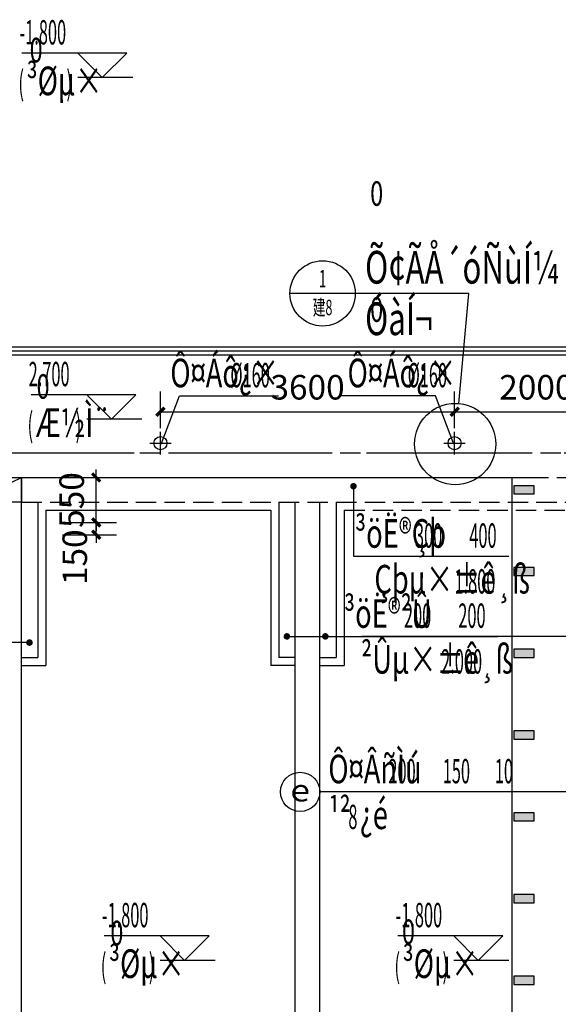
# Model space of a CAD drawing. Extents: x 117759 to 556302, y -119811 to -37616.
# Drawn here: x 300081 to 306672, y -76290 to -64247 of the extents above; entities that cross this region are included whole.
import ezdxf
from ezdxf.enums import TextEntityAlignment as Align

# ---------------------------------------------------------------- set-up
doc = ezdxf.new("R2010")
doc.units = 0
doc.header["$LTSCALE"] = 1000
doc.header["$MEASUREMENT"] = 0
doc.linetypes.add('DASH', pattern=[0.35, 0.25, -0.1])
doc.linetypes.add('DOTE', pattern=[2.42, 2, -0.2, 0.02, -0.2])
for name, color, linetype in [('AXIS', 3, 'Continuous'), ('AXIS_TEXT', 7, 'Continuous'), ('DIM_ELEV', 3, 'Continuous'), ('DIM_IDEN', 3, 'Continuous'), ('DIM_LEAD', 3, 'Continuous'), ('DOTE', 8, 'DOTE'), ('FILL', 8, 'Continuous'), ('machine', 2, 'Continuous'), ('PUB_DIM', 3, 'Continuous'), ('PUB_TEXT', 7, 'Continuous'), ('WALL', 1, 'Continuous')]:
    doc.layers.add(name, color=color, linetype=linetype)
doc.layers.add('Viet-TEXT', color=50, linetype='Continuous', lineweight=15)
doc.styles.add('\\M+5CEC4\\M+5D7D6\\M+5B1EA\\M+5D7A2', font='SIMPLEX', dxfattribs={"width": 0.7, "bigfont": 'HZTXT'})
doc.styles.add('_TCH_DIM', font='SIMPLEX.shx', dxfattribs={"width": 0.7, "bigfont": 'hztxt.shx'})
doc.styles.add('_TCH_LABEL', font='COMPLEX', dxfattribs={"bigfont": 'GBCBIG'})
doc.styles.add('COMPLEX', font='COMPLEX')
doc.styles.add('DIM_FONT', font='SIMPLEX', dxfattribs={"width": 0.8, "bigfont": 'HZTXT'})
doc.styles.add('TViet', font='arial.ttf', dxfattribs={"width": 0.7})
doc.dimstyles.new('DIMN', dxfattribs={"dimtxt": 300, "dimasz": 100, "dimexe": 250, "dimexo": 300, "dimgap": 150, "dimtad": 1, "dimdec": 0, "dimzin": 0, "dimdsep": 46, "dimtxsty": 'DIM_FONT', "dimblk": 'ARCHTICK', "dimcen": 0.09, "dimdle": 1.5, "dimclrt": 7, "dimazin": 2, "dimtfac": 1, "dimtdec": 0, "dimtix": 1, "dimtmove": 2, "dimatfit": 3, "dimfxl": 0, "dimtolj": 1, "dimtzin": 0, "dimarcsym": 0})

# ---------------------------------------------------------------- blocks, each defined once
blk = doc.blocks.new('12asd0')
for points in [[(321549, 37933), (321549, 37833), (321299, 37833), (321299, 37933)], [(321549, 36933), (321549, 36833), (321299, 36833), (321299, 36933)], [(321549, 35933), (321549, 35833), (321299, 35833), (321299, 35933)], [(321549, 34933), (321549, 34833), (321299, 34833), (321299, 34933)], [(321549, 33933), (321549, 33833), (321299, 33833), (321299, 33933)], [(321549, 32933), (321549, 32833), (321299, 32833), (321299, 32933)], [(321549, 31933), (321549, 31833), (321299, 31833), (321299, 31933)]]:
    blk.add_hatch(color=2).paths.add_polyline_path(points)
for p, q in [((321299, 37933, 0), (321299, 37833, 0)), ((321549, 37933, 0), (321299, 37933, 0)), ((321299, 37833, 0), (321549, 37833, 0)), ((321549, 37833, 0), (321549, 37933, 0)), ((321549, 37833, 0), (321549, 37833, 0)), ((321299, 36933, 0), (321299, 36833, 0)), ((321549, 36933, 0), (321299, 36933, 0)), ((321549, 36833, 0), (321549, 36933, 0)), ((321299, 36833, 0), (321549, 36833, 0)), ((321549, 36833, 0), (321549, 36833, 0)), ((321299, 35933, 0), (321299, 35833, 0)), ((321549, 35933, 0), (321299, 35933, 0)), ((321549, 35833, 0), (321549, 35933, 0)), ((321299, 35833, 0), (321549, 35833, 0)), ((321549, 35833, 0), (321549, 35833, 0)), ((321299, 34933, 0), (321299, 34833, 0)), ((321549, 34933, 0), (321299, 34933, 0)), ((321549, 34833, 0), (321549, 34933, 0)), ((321299, 34833, 0), (321549, 34833, 0)), ((321549, 34833, 0), (321549, 34833, 0)), ((321299, 33933, 0), (321299, 33833, 0)), ((321549, 33933, 0), (321299, 33933, 0)), ((321549, 33833, 0), (321549, 33933, 0)), ((321299, 33833, 0), (321549, 33833, 0)), ((321549, 33833, 0), (321549, 33833, 0)), ((321299, 32933, 0), (321299, 32833, 0)), ((321549, 32933, 0), (321299, 32933, 0)), ((321549, 32833, 0), (321549, 32933, 0)), ((321299, 32833, 0), (321549, 32833, 0)), ((321549, 32833, 0), (321549, 32833, 0)), ((321299, 31933, 0), (321299, 31833, 0)), ((321549, 31933, 0), (321299, 31933, 0)), ((321549, 31833, 0), (321549, 31933, 0)), ((321299, 31833, 0), (321549, 31833, 0)), ((321549, 31833, 0), (321549, 31833, 0))]:
    blk.add_line(p, q)
blk = doc.blocks.new('_AXISO')
blk.add_circle((0, 0), 0.5)
at = {"layer": 'AXIS_TEXT', "style": 'COMPLEX', "width": 1.041667}
blk.add_attdef('A', text='', height=0.56, dxfattribs=at).set_placement((-0.25, -0.28), (0.25, -0.28), align=Align.FIT)
blk = doc.blocks.new('_ArchTick')
at = {"color": 0, "linetype": 'ByBlock', "const_width": 0.4}
blk.add_lwpolyline([(-0.5, -0.5), (0.5, 0.5)], dxfattribs=at)
blk = doc.blocks.new('*D158')
at = {"layer": 'Defpoints', "color": 0, "transparency": 16777216}
for p in [(300303, -70397), (301017, -70397), (300303, -70547)]:
    blk.add_point(p, dxfattribs=at)
at = {"layer": 'PUB_DIM', "color": 0, "lineweight": -2, "transparency": 16777216}
for p, q in [((301017, -70397), (301017, -70297)), ((300603, -70397), (301267, -70397)), ((301017, -70547), (301017, -70397)), ((300603, -70547), (301267, -70547)), ((301017, -70547), (301017, -70647))]:
    blk.add_line(p, q, dxfattribs=at)
at = {"layer": 'PUB_DIM', "color": 0, "lineweight": -2, "transparency": 16777216, "xscale": 100, "yscale": 100, "zscale": 100}
for p, rotation in [((301017, -70397), 270), ((301017, -70547), 90)]:
    blk.add_blockref('_ArchTick', p, dxfattribs=dict(at, rotation=rotation))
at = {"layer": 'PUB_DIM', "color": 7, "transparency": 16777216, "insert": (300755, -70822), "char_height": 300, "attachment_point": 5, "rotation": 90, "style": 'DIM_FONT'}
blk.add_mtext('\\A1;150', dxfattribs=at)
blk = doc.blocks.new('*D159')
at = {"layer": 'Defpoints', "color": 0, "transparency": 16777216}
for p in [(300303, -69847), (301017, -69847), (300303, -70397)]:
    blk.add_point(p, dxfattribs=at)
at = {"layer": 'PUB_DIM', "color": 0, "lineweight": -2, "transparency": 16777216}
for p, q in [((301017, -69847), (301017, -69747)), ((300603, -69847), (301267, -69847)), ((301017, -70397), (301017, -69847)), ((300603, -70397), (301267, -70397)), ((301017, -70397), (301017, -70497))]:
    blk.add_line(p, q, dxfattribs=at)
at = {"layer": 'PUB_DIM', "color": 0, "lineweight": -2, "transparency": 16777216, "xscale": 100, "yscale": 100, "zscale": 100}
for p, rotation in [((301017, -69847), 270), ((301017, -70397), 90)]:
    blk.add_blockref('_ArchTick', p, dxfattribs=dict(at, rotation=rotation))
at = {"layer": 'PUB_DIM', "color": 7, "transparency": 16777216, "insert": (300717, -70122), "char_height": 300, "attachment_point": 5, "rotation": 90, "style": 'DIM_FONT'}
blk.add_mtext('\\A1;550', dxfattribs=at)
blk = doc.blocks.new('*D489')
at = {"layer": 'Defpoints', "color": 0, "transparency": 16777216}
for p in [(307403, -69043), (305403, -69544), (307403, -69544)]:
    blk.add_point(p, dxfattribs=at)
at = {"layer": 'PUB_DIM', "color": 0, "lineweight": -2, "transparency": 16777216}
for p, q in [((305403, -69244), (305403, -68793)), ((307403, -69244), (307403, -68793)), ((305401, -69043), (307404, -69043))]:
    blk.add_line(p, q, dxfattribs=at)
at = {"layer": 'PUB_DIM', "color": 0, "lineweight": -2, "transparency": 16777216, "xscale": 100, "yscale": 100, "zscale": 100, "rotation": 180}
blk.add_blockref('_ArchTick', (305403, -69043), dxfattribs=at)
at = {"layer": 'PUB_DIM', "color": 0, "lineweight": -2, "transparency": 16777216, "xscale": 100, "yscale": 100, "zscale": 100}
blk.add_blockref('_ArchTick', (307403, -69043), dxfattribs=at)
at = {"layer": 'PUB_DIM', "color": 7, "transparency": 16777216, "insert": (306403, -68743), "char_height": 300, "attachment_point": 5, "style": 'DIM_FONT'}
blk.add_mtext('\\A1;2000', dxfattribs=at)
blk = doc.blocks.new('*D490')
at = {"layer": 'Defpoints', "color": 0, "transparency": 16777216}
for p in [(305403, -69043), (301803, -69544), (305403, -69544)]:
    blk.add_point(p, dxfattribs=at)
at = {"layer": 'PUB_DIM', "color": 0, "lineweight": -2, "transparency": 16777216}
for p, q in [((301803, -69244), (301803, -68793)), ((305403, -69244), (305403, -68793)), ((301801, -69043), (305404, -69043))]:
    blk.add_line(p, q, dxfattribs=at)
at = {"layer": 'PUB_DIM', "color": 0, "lineweight": -2, "transparency": 16777216, "xscale": 100, "yscale": 100, "zscale": 100, "rotation": 180}
blk.add_blockref('_ArchTick', (301803, -69043), dxfattribs=at)
at = {"layer": 'PUB_DIM', "color": 0, "lineweight": -2, "transparency": 16777216, "xscale": 100, "yscale": 100, "zscale": 100}
blk.add_blockref('_ArchTick', (305403, -69043), dxfattribs=at)
at = {"layer": 'PUB_DIM', "color": 7, "transparency": 16777216, "insert": (303603, -68743), "char_height": 300, "attachment_point": 5, "style": 'DIM_FONT'}
blk.add_mtext('\\A1;3600', dxfattribs=at)

msp = doc.modelspace()

# ---------------------------------------------------------------- linework, layer by layer
for p, q in [((291002.5, -68246.9), (313402.5, -68246.9)), ((306102.5, -69846.9), (306102.5, -87346.9))]:
    msp.add_line(p, q)
at = {"color": 4, "linetype": 'DASH'}
for p, q in [((300102.5, -70146.9), (307102.5, -70146.9)), ((304052.5, -70246.9), (306802.5, -70246.9))]:
    msp.add_line(p, q, dxfattribs=at)
at = {"color": 4}
for p, q in [((300302.5, -70146.9), (300302.5, -72046.9)), ((303252.5, -70146.9), (303252.5, -72046.9)), ((303952.5, -70146.9), (303952.5, -72046.9)), ((300402.5, -70246.9), (300402.5, -72146.9)), ((300402.5, -70246.9), (303152.5, -70246.9)), ((303152.5, -70246.9), (303152.5, -72146.9)), ((304052.5, -70246.9), (304052.5, -72146.9)), ((300102.5, -72046.9), (300302.5, -72046.9)), ((303452.5, -72046.9), (303252.5, -72046.9)), ((303752.5, -72046.9), (303952.5, -72046.9)), ((300102.5, -72146.9), (300402.5, -72146.9)), ((303452.5, -72146.9), (303152.5, -72146.9)), ((303752.5, -72146.9), (304052.5, -72146.9))]:
    msp.add_line(p, q, dxfattribs=at)
msp.add_lwpolyline([(299802.5, -69846.9), (300102.5, -69846.9), (300102.5, -70146.9), (299802.5, -70146.9)], close=True)
for centre in [(301802.5, -69426.9), (305402.5, -69426.9)]:
    msp.add_circle(centre, 80)
at = {"layer": 'DIM_ELEV'}
for p, q in [((301390.8, -64655.1), (300108.4, -64655.1)), ((301090.8, -64955.1), (300790.8, -64655.1)), ((301090.8, -64955.1), (301390.8, -64655.1)), ((301463.3, -64955.1), (300790.8, -64955.1)), ((301502.9, -68834.9), (300220.5, -68834.9)), ((301202.9, -69134.9), (300902.9, -68834.9)), ((301202.9, -69134.9), (301502.9, -68834.9)), ((301575.5, -69134.9), (300902.9, -69134.9)), ((302398.7, -75452.1), (301116.3, -75452.1)), ((302098.7, -75752.1), (301798.7, -75452.1)), ((302098.7, -75752.1), (302398.7, -75452.1)), ((305992.3, -75452.1), (304709.9, -75452.1)), ((305692.3, -75752.1), (305392.3, -75452.1)), ((305692.3, -75752.1), (305992.3, -75452.1)), ((302471.3, -75752.1), (301798.7, -75752.1)), ((306064.9, -75752.1), (305392.3, -75752.1))]:
    msp.add_line(p, q, dxfattribs=at)
at = {"layer": 'DIM_IDEN'}
for p, q in [((304187.6, -67595.3), (303387.6, -67595.3)), ((305578.6, -67595.3), (304187.6, -67595.3)), ((305455.1, -68942.3), (305578.6, -67595.3))]:
    msp.add_line(p, q, dxfattribs=at)
for centre, radius in [((303787.6, -67595.3), 400), ((305409.6, -69437.3), 497.1)]:
    msp.add_circle(centre, radius, dxfattribs=at)
at = {"layer": 'DIM_LEAD'}
for p, q in [((301810.4, -69437.3), (302036.7, -68848.5)), ((302036.7, -68848.5), (303247.1, -68848.5)), ((305168.3, -68848.5), (303987.9, -68848.5)), ((305394.6, -69437.3), (305168.3, -68848.5)), ((304164.8, -69953), (304164.8, -70810.7)), ((304164.8, -70810.7), (306065.7, -70810.7)), ((300200.6, -71865.8), (293655.7, -71865.8)), ((303350.4, -71789.9), (304267.1, -71789.9)), ((303821.2, -71789.9), (304267.1, -71789.9)), ((307027.9, -71789.9), (304267.1, -71789.9)), ((304267.1, -71789.9), (305930.9, -71789.9)), ((308381.2, -73691.9), (303752.5, -73691.9))]:
    msp.add_line(p, q, dxfattribs=at)
at = {"layer": 'DIM_LEAD', "const_width": 40}
for points in [[(304164.8, -69933, 1), (304164.8, -69973, 1)], [(303330.4, -71789.9, 1), (303370.4, -71789.9, 1)], [(303801.2, -71789.9, 1), (303841.2, -71789.9, 1)], [(300220.6, -71865.8, 1), (300180.6, -71865.8, 1)]]:
    msp.add_lwpolyline(points, format="xyb", close=True, dxfattribs=at)
at = {"layer": 'DOTE'}
for p, q in [((301802.5, -69567), (301802.5, -69286.8)), ((305402.5, -69567), (305402.5, -69286.8)), ((301672.3, -69426.9), (301932.7, -69426.9)), ((305272.3, -69426.9), (305532.7, -69426.9)), ((289802.5, -69546.9), (314702.5, -69546.9))]:
    msp.add_line(p, q, dxfattribs=at)
at = {"layer": 'FILL'}
msp.add_lwpolyline([(299802.5, -70146.9), (299876.2, -69955.6), (300102.5, -69846.9)], dxfattribs=at)
at = {"layer": 'machine'}
for p, q in [((290902.5, -68346.9), (313402.5, -68346.9)), ((290952.5, -68296.9), (313402.5, -68296.9))]:
    msp.add_line(p, q, dxfattribs=at)
at = {"layer": 'WALL', "linetype": 'DASH'}
for p, q in [((290702.5, -69546.9), (307402.5, -69546.9)), ((306302.5, -69846.9), (307102.5, -69846.9))]:
    msp.add_line(p, q, dxfattribs=at)
at = {"layer": 'WALL'}
for p, q in [((299802.5, -69846.9), (306302.5, -69846.9)), ((300102.5, -85846.9), (300102.5, -69846.9)), ((303452.5, -85846.9), (303452.5, -70146.9)), ((303752.5, -85846.9), (303752.5, -70146.9))]:
    msp.add_line(p, q, dxfattribs=at)

# ---------------------------------------------------------------- block references
msp.add_blockref('12asd0', (-15171.2, -107880.1))
at = {"layer": 'AXIS'}
ref = msp.add_blockref('_AXISO', (303512.5, -73691.9), dxfattribs=dict(at, xscale=480, yscale=480, zscale=480))
ref.add_attrib('A', 'e', dxfattribs={"layer": 'AXIS_TEXT', "height": 268.8, "style": 'COMPLEX', "width": 1.442308}).set_placement((303392.5, -73808.3), (303632.5, -73808.3), align=Align.FIT)

# ---------------------------------------------------------------- texts
at = {"layer": 'PUB_TEXT'}
for s, height, style, width, p in [('-1.800', 297.5, '_TCH_DIM', 0.494118, (300078.4, -64550.1)), ('³Øµ×', 350, '_TCH_DIM', 0.7, (300163.5, -65170.8)), ('(', 297.5, '_TCH_DIM', 0.494118, (300065.5, -65170.8)), (')', 297.5, '_TCH_DIM', 0.494118, (300653.5, -65170.8)), ('Õ¢ÃÅ´óÑùÍ¼', 400, '_TCH_DIM', 0.7, (304307.6, -67475.3)), ('ÓàÍ¬', 400, '_TCH_DIM', 0.7, (304307.6, -68105.8)), ('Ô¤Áô¿×', 350, '\\M+5CEC4\\M+5D7D6\\M+5B1EA\\M+5D7A2', 0.7, (301924.1, -68743.5)), ('Ô¤Áô¿×', 350, '\\M+5CEC4\\M+5D7D6\\M+5B1EA\\M+5D7A2', 0.7, (304092.9, -68743.5)), ('2.700', 297.5, '_TCH_DIM', 0.494118, (300190.5, -68729.9)), ('%%c160', 297.5, '\\M+5CEC4\\M+5D7D6\\M+5B1EA\\M+5D7A2', 0.494118, (302659.1, -68743.5)), ('%%c160', 297.5, '\\M+5CEC4\\M+5D7D6\\M+5B1EA\\M+5D7A2', 0.494118, (304827.9, -68743.5)), ('Æ½Ì¨', 350, '_TCH_DIM', 0.7, (300275.7, -69350.5, 0)), ('(', 297.5, '_TCH_DIM', 0.494118, (300177.7, -69350.5, 0)), (')', 297.5, '_TCH_DIM', 0.494118, (300765.7, -69350.5, 0)), ('³öË®Çþ', 350, '\\M+5CEC4\\M+5D7D6\\M+5B1EA\\M+5D7A2', 0.7, (304182.7, -70705.7)), ('300', 297.5, '\\M+5CEC4\\M+5D7D6\\M+5B1EA\\M+5D7A2', 0.494118, (304917.7, -70705.7)), ('400', 297.5, '\\M+5CEC4\\M+5D7D6\\M+5B1EA\\M+5D7A2', 0.494118, (305582.7, -70705.7)), ('Çþµ×±ê¸ß', 350, '\\M+5CEC4\\M+5D7D6\\M+5B1EA\\M+5D7A2', 0.7, (304420.7, -71265.7)), ('1.800', 297.5, '\\M+5CEC4\\M+5D7D6\\M+5B1EA\\M+5D7A2', 0.494118, (305400.7, -71265.7)), ('³öË®²Û', 350, '\\M+5CEC4\\M+5D7D6\\M+5B1EA\\M+5D7A2', 0.7, (304047.9, -71684.9)), ('200', 297.5, '\\M+5CEC4\\M+5D7D6\\M+5B1EA\\M+5D7A2', 0.494118, (304782.9, -71684.9)), ('200', 297.5, '\\M+5CEC4\\M+5D7D6\\M+5B1EA\\M+5D7A2', 0.494118, (305447.9, -71684.9)), ('²Ûµ×±ê¸ß', 350, '\\M+5CEC4\\M+5D7D6\\M+5B1EA\\M+5D7A2', 0.7, (304257.9, -72244.9)), ('2.000', 297.5, '\\M+5CEC4\\M+5D7D6\\M+5B1EA\\M+5D7A2', 0.494118, (305237.9, -72244.9)), ('Ô¤ÂñÌú', 350, '_TCH_DIM', 0.7, (303857.5, -73586.9)), ('200', 297.5, '_TCH_DIM', 0.494118, (304592.5, -73586.9)), ('150', 297.5, '_TCH_DIM', 0.494118, (305257.5, -73586.9)), ('10', 297.5, '_TCH_DIM', 0.494118, (305894.5, -73586.9)), ('¹²', 350, '_TCH_DIM', 0.7, (303857.5, -74146.9)), ('¿é', 350, '_TCH_DIM', 0.7, (304242.5, -74146.9)), ('8', 297.5, '_TCH_DIM', 0.494118, (304102.5, -74146.9)), ('-1.800', 297.5, '_TCH_DIM', 0.494118, (301086.3, -75347.1)), ('-1.800', 297.5, '_TCH_DIM', 0.494118, (304679.9, -75347.1)), ('³Øµ×', 350, '_TCH_DIM', 0.7, (301171.5, -75967.7, 0)), ('³Øµ×', 350, '_TCH_DIM', 0.7, (304765, -75967.7, 0)), ('(', 297.5, '_TCH_DIM', 0.494118, (301073.5, -75967.7, 0)), (')', 297.5, '_TCH_DIM', 0.494118, (301661.5, -75967.7, 0)), ('(', 297.5, '_TCH_DIM', 0.494118, (304667, -75967.7, 0)), (')', 297.5, '_TCH_DIM', 0.494118, (305255, -75967.7, 0))]:
    msp.add_text(s, height=height, dxfattribs=dict(at, style=style, width=width)).set_placement(p)
at = {"layer": 'PUB_TEXT', "style": '_TCH_LABEL'}
msp.add_text('1', height=214.2, dxfattribs=at).set_placement((303741.7, -67522), (303833.5, -67522), align=Align.FIT)
at = {"layer": 'PUB_TEXT', "style": '_TCH_LABEL', "width": 0.910259}
msp.add_text('建8', height=188.98, dxfattribs=at).set_placement((303667.7, -67861.3), (303907.6, -67861.3), align=Align.FIT)
at = {"layer": 'Viet-TEXT', "style": 'TViet', "width": 0.7}
for p in [(300202.6, -64768.9), (304369.6, -66523.8), (304369.6, -67942.6), (300287.5, -68883.3), (301190.3, -75567.8), (304758.7, -75552.3)]:
    msp.add_text('0', height=300, dxfattribs=at).set_placement(p)

# ---------------------------------------------------------------- dimensions: what is measured, and where the dimension line sits
at = {"layer": 'PUB_DIM'}
for p1, p2, distance, picture, middle in [((301802.5, -69543.9), (305402.5, -69543.9), 501.1, '*D490', (303602.5, -68742.9)), ((305402.5, -69543.9), (307402.5, -69543.9), 501.1, '*D489', (306402.5, -68742.9)), ((300302.5, -70396.9), (300302.5, -69846.9), -714, '*D159', (300716.5, -70121.9))]:
    dim = msp.add_aligned_dim(p1=p1, p2=p2, distance=distance, dimstyle='DIMN', dxfattribs=at)
    dim.commit()
    dim.dimension.update_dxf_attribs({"geometry": picture, "text_midpoint": middle})
dim = msp.add_linear_dim(base=(301016.5, -70396.9), p1=(300302.5, -70546.9), p2=(300302.5, -70396.9), angle=90, dimstyle='DIMN', dxfattribs=at)
dim.commit()
dim.dimension.update_dxf_attribs({"geometry": '*D158', "text_midpoint": (300755.2, -70821.9), "dimtype": 161})

doc.saveas('drawing.dxf')
